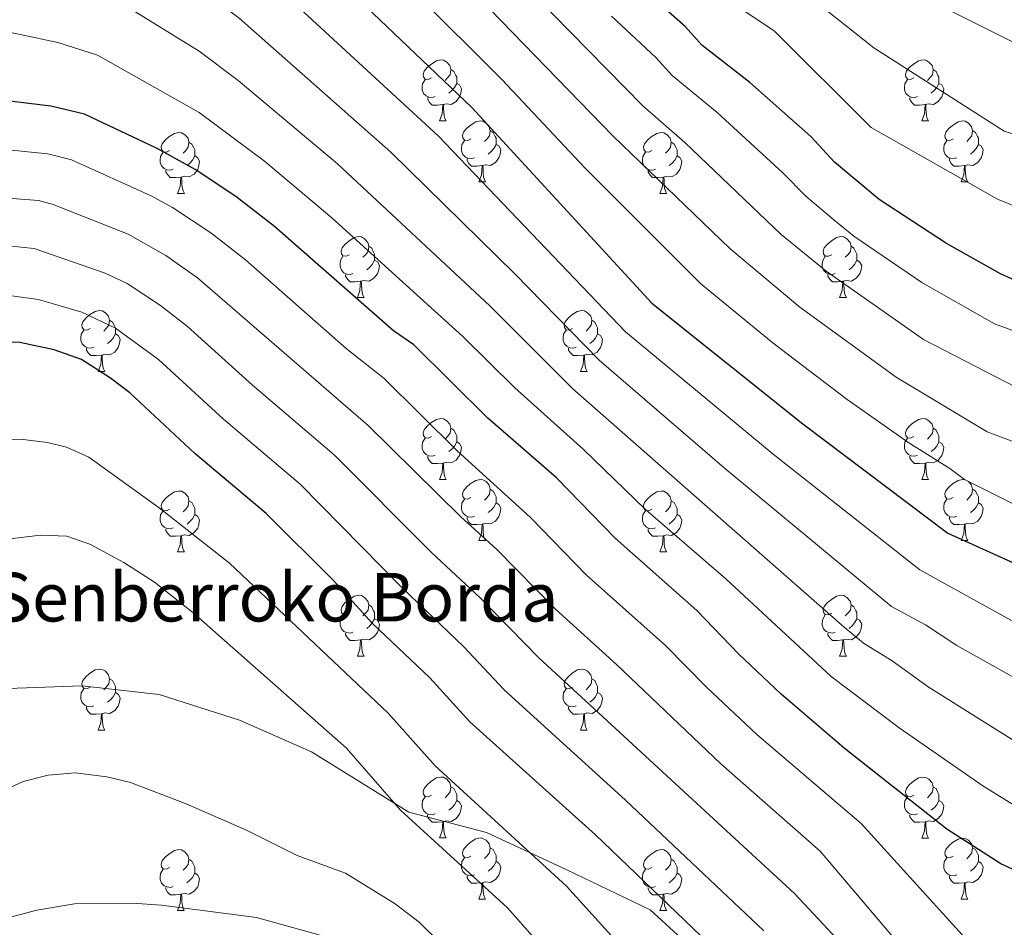
# Model space of a CAD drawing. Units: metres. Extents: x 605868 to 610370, y 4772815 to 4775855.
# Drawn here: x 609931 to 610093, y 4773799 to 4773949 of the extents above; entities that cross this region are included whole.
import ezdxf

# ---------------------------------------------------------------- set-up
doc = ezdxf.new("R2010")
doc.units = ezdxf.units.M
doc.header["$MEASUREMENT"] = 0
doc.linetypes.add('DGN Style 3', pattern=[1147.6976, 819.784, -327.9136])
for name, color, linetype, lineweight in [('Nivel 21', 7, 'Continuous', 0), ('Nivel 36', 7, 'Continuous', 0), ('Nivel 4', 7, 'Continuous', 0), ('Nivel 44', 7, 'Continuous', 0), ('Nivel 5', 7, 'Continuous', 0), ('Nivel 61', 7, 'Continuous', 0), ('Nivel 63', 7, 'Continuous', 0)]:
    doc.layers.add(name, color=color, linetype=linetype, lineweight=lineweight)
doc.styles.add('Style-arial', font='arial.shx', dxfattribs={"bigfont": 'arialbig.shx'})

msp = doc.modelspace()

# ---------------------------------------------------------------- linework, layer by layer
at = {"layer": 'Nivel 21', "color": 250, "linetype": 'DGN Style 3', "lineweight": 0}
msp.add_polyline3d([(609817.1, 4773730.49, 533.62), (609828.36, 4773747.84, 534.51), (609852.9, 4773782.35, 535.92), (609875.09, 4773803.62, 536.43), (609889.25, 4773818.28, 535.91), (609903.88, 4773827.73, 536.32), (609915.68, 4773835.29, 536.95), (609927.48, 4773838.6, 537.76), (609941.16, 4773839.07, 537.91), (609953.91, 4773837.66, 537.44), (609967.12, 4773833.4, 536.69), (609978.92, 4773828.2, 535.89), (609994.97, 4773818.28, 534.64), (610007.72, 4773814.97, 531.31), (610020.93, 4773808.82, 528.96), (610034.62, 4773802.2, 526.32), (610049.25, 4773788.97, 525.63), (610069.07, 4773770.53, 521.89), (610077.1, 4773755.41, 521.1), (610093.61, 4773729.88, 517), (610097.86, 4773716.65, 516.19), (610099.28, 4773702.94, 516.74)], dxfattribs=at)
at = {"layer": 'Nivel 36', "color": 92, "linetype": 'Continuous', "lineweight": 0}
for p, q in [((609999.98, 4773932.02), (610001.11, 4773932.02)), ((610079.31, 4773932.02), (610080.43, 4773932.02)), ((610006.46, 4773921.98), (610007.58, 4773921.98)), ((610085.78, 4773921.98), (610086.91, 4773921.98)), ((609956.9, 4773920.08), (609958.03, 4773920.08)), ((610036.23, 4773920.08), (610037.35, 4773920.08)), ((609986.48, 4773902.94), (609987.6, 4773902.94)), ((610065.8, 4773902.94), (610066.93, 4773902.94)), ((609943.84, 4773890.8), (609944.97, 4773890.8)), ((610023.17, 4773890.8), (610024.29, 4773890.8)), ((609999.98, 4773873.03), (610001.11, 4773873.03)), ((610079.31, 4773873.03), (610080.43, 4773873.03)), ((610006.46, 4773862.99), (610007.58, 4773862.99)), ((610085.78, 4773862.99), (610086.91, 4773862.99)), ((609956.9, 4773861.09), (609958.03, 4773861.09)), ((610036.23, 4773861.09), (610037.35, 4773861.09)), ((609986.48, 4773843.94), (609987.6, 4773843.94)), ((610065.8, 4773843.94), (610066.93, 4773843.94)), ((609943.84, 4773831.8), (609944.97, 4773831.8)), ((610023.17, 4773831.8), (610024.29, 4773831.8)), ((609999.98, 4773814.04), (610001.1, 4773814.04)), ((610079.31, 4773814.03), (610080.43, 4773814.03)), ((610006.46, 4773804), (610007.58, 4773804)), ((610085.78, 4773804), (610086.91, 4773804)), ((609956.9, 4773802.1), (609958.02, 4773802.1)), ((610036.23, 4773802.1), (610037.35, 4773802.1))]:
    msp.add_line(p, q, dxfattribs=at)
at = {"layer": 'Nivel 36', "color": 92, "linetype": 'Continuous', "lineweight": 0, "flags": 128}
for points in [[(609998.68, 4773939.08), (609998.15, 4773938.81), (609997.62, 4773938.87), (609997.36, 4773939.24), (609997.3, 4773939.66), (609997.46, 4773940.18), (609997.94, 4773940.78), (609998.58, 4773941.31), (609999.48, 4773941.89), (610000.22, 4773942.05), (610000.65, 4773942), (610001.18, 4773941.68), (610001.71, 4773941.1), (610001.87, 4773940.46), (610001.76, 4773939.61), (610001.33, 4773939.08), (610000.91, 4773938.65)], [(610078.01, 4773939.08), (610077.48, 4773938.81), (610076.95, 4773938.87), (610076.68, 4773939.24), (610076.63, 4773939.66), (610076.79, 4773940.18), (610077.27, 4773940.78), (610077.9, 4773941.31), (610078.8, 4773941.89), (610079.55, 4773942.05), (610079.97, 4773942), (610080.5, 4773941.68), (610081.03, 4773941.1), (610081.19, 4773940.46), (610081.08, 4773939.61), (610080.66, 4773939.08), (610080.24, 4773938.65)], [(610001.87, 4773940.46), (610002.34, 4773940.14), (610002.66, 4773939.5), (610002.82, 4773939.18), (610002.82, 4773938.6), (610002.82, 4773938.18), (610002.45, 4773937.49), (610002.03, 4773937.01), (610001.55, 4773936.59)], [(610081.19, 4773940.46), (610081.67, 4773940.14), (610081.98, 4773939.5), (610082.14, 4773939.18), (610082.14, 4773938.6), (610082.14, 4773938.18), (610081.77, 4773937.49), (610081.35, 4773937.01), (610080.87, 4773936.59)], [(609999.27, 4773936), (609998.84, 4773935.84), (609998.26, 4773935.9), (609997.78, 4773936.11), (609997.36, 4773936.53), (609997.14, 4773937.12), (609997.14, 4773937.54), (609997.2, 4773938.12), (609997.62, 4773938.81)], [(610078.59, 4773936), (610078.17, 4773935.84), (610077.58, 4773935.9), (610077.11, 4773936.11), (610076.68, 4773936.53), (610076.47, 4773937.12), (610076.47, 4773937.54), (610076.52, 4773938.12), (610076.95, 4773938.81)], [(610002.82, 4773938.18), (610003.27, 4773937.93), (610003.62, 4773937.31), (610003.51, 4773936.59), (610003.3, 4773935.95), (610002.71, 4773935.21), (610001.92, 4773934.73), (610001.07, 4773934.83), (610000.64, 4773934.7)], [(610082.14, 4773938.18), (610082.6, 4773937.93), (610082.94, 4773937.31), (610082.83, 4773936.59), (610082.62, 4773935.95), (610082.04, 4773935.21), (610081.24, 4773934.73), (610080.39, 4773934.83), (610079.96, 4773934.7)], [(610000.53, 4773934.7), (609999.64, 4773934.62), (609998.79, 4773934.62), (609998.37, 4773935.05), (609998.05, 4773935.52), (609998.05, 4773935.84)], [(610079.85, 4773934.7), (610078.96, 4773934.62), (610078.12, 4773934.62), (610077.69, 4773935.05), (610077.37, 4773935.52), (610077.37, 4773935.84)], [(609999.98, 4773932.02), (610000.42, 4773933.18), (610000.53, 4773934.7), (610000.64, 4773934.7), (610000.67, 4773934.12), (610000.71, 4773933.43), (610000.78, 4773932.82), (610000.89, 4773932.42), (610001.11, 4773932.02)], [(610079.31, 4773932.02), (610079.74, 4773933.18), (610079.85, 4773934.7), (610079.96, 4773934.7), (610080, 4773934.12), (610080.03, 4773933.43), (610080.1, 4773932.82), (610080.22, 4773932.42), (610080.43, 4773932.02)], [(610005.16, 4773929.04), (610004.63, 4773928.78), (610004.1, 4773928.83), (610003.83, 4773929.2), (610003.78, 4773929.63), (610003.94, 4773930.15), (610004.42, 4773930.74), (610005.05, 4773931.27), (610005.95, 4773931.86), (610006.7, 4773932.02), (610007.12, 4773931.96), (610007.65, 4773931.65), (610008.18, 4773931.06), (610008.34, 4773930.42), (610008.23, 4773929.57), (610007.81, 4773929.04), (610007.39, 4773928.62)], [(610008.34, 4773930.42), (610008.82, 4773930.11), (610009.13, 4773929.47), (610009.29, 4773929.15), (610009.29, 4773928.57), (610009.29, 4773928.14), (610008.92, 4773927.45), (610008.5, 4773926.97), (610008.02, 4773926.55)], [(610084.48, 4773929.04), (610083.95, 4773928.78), (610083.42, 4773928.83), (610083.16, 4773929.2), (610083.1, 4773929.63), (610083.26, 4773930.15), (610083.74, 4773930.74), (610084.38, 4773931.27), (610085.28, 4773931.86), (610086.02, 4773932.02), (610086.45, 4773931.96), (610086.98, 4773931.65), (610087.51, 4773931.06), (610087.67, 4773930.42), (610087.56, 4773929.57), (610087.13, 4773929.04), (610086.71, 4773928.62)], [(610087.67, 4773930.42), (610088.14, 4773930.11), (610088.46, 4773929.47), (610088.62, 4773929.15), (610088.62, 4773928.57), (610088.62, 4773928.14), (610088.25, 4773927.45), (610087.83, 4773926.97), (610087.35, 4773926.55)], [(609955.6, 4773927.14), (609955.07, 4773926.87), (609954.54, 4773926.93), (609954.28, 4773927.3), (609954.22, 4773927.72), (609954.38, 4773928.24), (609954.86, 4773928.84), (609955.5, 4773929.37), (609956.4, 4773929.95), (609957.14, 4773930.11), (609957.57, 4773930.06), (609958.1, 4773929.74), (609958.63, 4773929.16), (609958.79, 4773928.52), (609958.68, 4773927.67), (609958.25, 4773927.14), (609957.83, 4773926.71)], [(610034.93, 4773927.14), (610034.4, 4773926.87), (610033.87, 4773926.93), (610033.6, 4773927.3), (610033.55, 4773927.72), (610033.71, 4773928.24), (610034.19, 4773928.84), (610034.82, 4773929.37), (610035.72, 4773929.95), (610036.47, 4773930.11), (610036.89, 4773930.06), (610037.42, 4773929.74), (610037.95, 4773929.16), (610038.11, 4773928.52), (610038, 4773927.67), (610037.58, 4773927.14), (610037.16, 4773926.71)], [(609958.79, 4773928.52), (609959.26, 4773928.2), (609959.58, 4773927.56), (609959.74, 4773927.24), (609959.74, 4773926.66), (609959.74, 4773926.24), (609959.37, 4773925.55), (609958.95, 4773925.07), (609958.47, 4773924.65)], [(610005.74, 4773925.96), (610005.32, 4773925.8), (610004.73, 4773925.86), (610004.26, 4773926.07), (610003.83, 4773926.5), (610003.62, 4773927.08), (610003.62, 4773927.5), (610003.67, 4773928.09), (610004.1, 4773928.78)], [(610009.29, 4773928.14), (610009.75, 4773927.89), (610010.09, 4773927.28), (610009.98, 4773926.55), (610009.77, 4773925.91), (610009.19, 4773925.17), (610008.39, 4773924.69), (610007.54, 4773924.8), (610007.11, 4773924.67)], [(610038.11, 4773928.52), (610038.59, 4773928.2), (610038.9, 4773927.56), (610039.06, 4773927.24), (610039.06, 4773926.66), (610039.06, 4773926.24), (610038.69, 4773925.55), (610038.27, 4773925.07), (610037.79, 4773924.65)], [(610085.07, 4773925.96), (610084.64, 4773925.8), (610084.06, 4773925.86), (610083.58, 4773926.07), (610083.16, 4773926.5), (610082.94, 4773927.08), (610082.94, 4773927.5), (610083, 4773928.09), (610083.42, 4773928.78)], [(610088.62, 4773928.14), (610089.07, 4773927.89), (610089.42, 4773927.28), (610089.31, 4773926.55), (610089.1, 4773925.91), (610088.51, 4773925.17), (610087.72, 4773924.69), (610086.87, 4773924.8), (610086.44, 4773924.67)], [(609956.19, 4773924.06), (609955.76, 4773923.9), (609955.18, 4773923.96), (609954.7, 4773924.17), (609954.28, 4773924.59), (609954.06, 4773925.18), (609954.06, 4773925.6), (609954.12, 4773926.18), (609954.54, 4773926.87)], [(609959.74, 4773926.24), (609960.19, 4773925.99), (609960.54, 4773925.37), (609960.43, 4773924.65), (609960.22, 4773924.01), (609959.63, 4773923.27), (609958.84, 4773922.79), (609957.99, 4773922.89), (609957.56, 4773922.76)], [(610007, 4773924.67), (610006.11, 4773924.58), (610005.27, 4773924.58), (610004.84, 4773925.01), (610004.52, 4773925.49), (610004.52, 4773925.8)], [(610035.51, 4773924.06), (610035.09, 4773923.9), (610034.5, 4773923.96), (610034.03, 4773924.17), (610033.6, 4773924.59), (610033.39, 4773925.18), (610033.39, 4773925.6), (610033.44, 4773926.18), (610033.87, 4773926.87)], [(610039.06, 4773926.24), (610039.52, 4773925.99), (610039.86, 4773925.37), (610039.75, 4773924.65), (610039.54, 4773924.01), (610038.96, 4773923.27), (610038.16, 4773922.79), (610037.31, 4773922.89), (610036.88, 4773922.76)], [(610086.33, 4773924.67), (610085.44, 4773924.58), (610084.59, 4773924.58), (610084.17, 4773925.01), (610083.85, 4773925.49), (610083.85, 4773925.8)], [(610006.46, 4773921.98), (610006.89, 4773923.14), (610007, 4773924.67), (610007.11, 4773924.67), (610007.15, 4773924.08), (610007.18, 4773923.4), (610007.25, 4773922.78), (610007.37, 4773922.38), (610007.58, 4773921.98)], [(610085.78, 4773921.98), (610086.22, 4773923.14), (610086.33, 4773924.67), (610086.44, 4773924.67), (610086.47, 4773924.08), (610086.51, 4773923.4), (610086.58, 4773922.78), (610086.69, 4773922.38), (610086.91, 4773921.98)], [(609957.45, 4773922.76), (609956.56, 4773922.68), (609955.71, 4773922.68), (609955.29, 4773923.11), (609954.97, 4773923.58), (609954.97, 4773923.9)], [(609956.9, 4773920.08), (609957.34, 4773921.24), (609957.45, 4773922.76), (609957.56, 4773922.76), (609957.59, 4773922.18), (609957.63, 4773921.49), (609957.7, 4773920.88), (609957.81, 4773920.48), (609958.03, 4773920.08)], [(610036.77, 4773922.76), (610035.88, 4773922.68), (610035.04, 4773922.68), (610034.61, 4773923.11), (610034.29, 4773923.58), (610034.29, 4773923.9)], [(610036.23, 4773920.08), (610036.66, 4773921.24), (610036.77, 4773922.76), (610036.88, 4773922.76), (610036.92, 4773922.18), (610036.95, 4773921.49), (610037.02, 4773920.88), (610037.14, 4773920.48), (610037.35, 4773920.08)], [(609985.18, 4773910), (609984.65, 4773909.73), (609984.12, 4773909.79), (609983.85, 4773910.16), (609983.8, 4773910.58), (609983.96, 4773911.1), (609984.44, 4773911.7), (609985.07, 4773912.23), (609985.97, 4773912.81), (609986.72, 4773912.97), (609987.14, 4773912.92), (609987.67, 4773912.6), (609988.2, 4773912.02), (609988.36, 4773911.38), (609988.25, 4773910.53), (609987.83, 4773910), (609987.41, 4773909.57)], [(610064.5, 4773910), (610063.97, 4773909.73), (610063.44, 4773909.78), (610063.18, 4773910.16), (610063.12, 4773910.58), (610063.28, 4773911.1), (610063.76, 4773911.7), (610064.4, 4773912.22), (610065.3, 4773912.81), (610066.04, 4773912.97), (610066.47, 4773912.92), (610067, 4773912.6), (610067.53, 4773912.02), (610067.69, 4773911.38), (610067.58, 4773910.52), (610067.15, 4773910), (610066.73, 4773909.57)], [(609988.36, 4773911.38), (609988.84, 4773911.06), (609989.15, 4773910.42), (609989.31, 4773910.1), (609989.31, 4773909.52), (609989.31, 4773909.1), (609988.94, 4773908.41), (609988.52, 4773907.93), (609988.04, 4773907.51)], [(610067.69, 4773911.38), (610068.16, 4773911.06), (610068.48, 4773910.42), (610068.64, 4773910.1), (610068.64, 4773909.52), (610068.64, 4773909.1), (610068.27, 4773908.4), (610067.85, 4773907.92), (610067.37, 4773907.5)], [(609985.76, 4773906.92), (609985.34, 4773906.76), (609984.75, 4773906.82), (609984.28, 4773907.03), (609983.85, 4773907.45), (609983.64, 4773908.04), (609983.64, 4773908.46), (609983.69, 4773909.04), (609984.12, 4773909.73)], [(610065.09, 4773906.92), (610064.66, 4773906.76), (610064.08, 4773906.82), (610063.6, 4773907.02), (610063.18, 4773907.45), (610062.96, 4773908.04), (610062.96, 4773908.46), (610063.02, 4773909.04), (610063.44, 4773909.73)], [(609989.31, 4773909.1), (609989.77, 4773908.85), (609990.11, 4773908.23), (609990, 4773907.51), (609989.79, 4773906.87), (609989.21, 4773906.13), (609988.41, 4773905.65), (609987.56, 4773905.75), (609987.13, 4773905.62)], [(610068.64, 4773909.1), (610069.09, 4773908.84), (610069.44, 4773908.23), (610069.33, 4773907.5), (610069.12, 4773906.86), (610068.53, 4773906.12), (610067.74, 4773905.64), (610066.89, 4773905.75), (610066.46, 4773905.62)], [(609987.02, 4773905.62), (609986.13, 4773905.54), (609985.29, 4773905.54), (609984.86, 4773905.97), (609984.54, 4773906.44), (609984.54, 4773906.76)], [(610066.35, 4773905.62), (610065.46, 4773905.54), (610064.61, 4773905.54), (610064.19, 4773905.96), (610063.87, 4773906.44), (610063.87, 4773906.76)], [(609986.48, 4773902.94), (609986.91, 4773904.1), (609987.02, 4773905.62), (609987.13, 4773905.62), (609987.17, 4773905.04), (609987.2, 4773904.35), (609987.27, 4773903.74), (609987.39, 4773903.34), (609987.6, 4773902.94)], [(610065.8, 4773902.94), (610066.24, 4773904.1), (610066.35, 4773905.62), (610066.46, 4773905.62), (610066.49, 4773905.04), (610066.53, 4773904.35), (610066.6, 4773903.74), (610066.71, 4773903.34), (610066.93, 4773902.94)], [(609942.54, 4773897.86), (609942.01, 4773897.59), (609941.48, 4773897.65), (609941.22, 4773898.02), (609941.16, 4773898.44), (609941.32, 4773898.96), (609941.8, 4773899.56), (609942.44, 4773900.09), (609943.34, 4773900.67), (609944.08, 4773900.83), (609944.51, 4773900.78), (609945.04, 4773900.46), (609945.57, 4773899.88), (609945.73, 4773899.24), (609945.62, 4773898.39), (609945.19, 4773897.86), (609944.77, 4773897.43)], [(610021.87, 4773897.86), (610021.34, 4773897.59), (610020.81, 4773897.65), (610020.54, 4773898.02), (610020.49, 4773898.44), (610020.65, 4773898.96), (610021.13, 4773899.56), (610021.76, 4773900.09), (610022.66, 4773900.67), (610023.41, 4773900.83), (610023.83, 4773900.78), (610024.36, 4773900.46), (610024.89, 4773899.88), (610025.05, 4773899.24), (610024.94, 4773898.38), (610024.52, 4773897.86), (610024.1, 4773897.43)], [(609945.73, 4773899.24), (609946.2, 4773898.92), (609946.52, 4773898.28), (609946.68, 4773897.96), (609946.68, 4773897.38), (609946.68, 4773896.96), (609946.31, 4773896.27), (609945.89, 4773895.79), (609945.41, 4773895.37)], [(610025.05, 4773899.24), (610025.53, 4773898.92), (610025.84, 4773898.28), (610026, 4773897.96), (610026, 4773897.38), (610026, 4773896.96), (610025.63, 4773896.26), (610025.21, 4773895.78), (610024.73, 4773895.37)], [(609943.13, 4773894.78), (609942.7, 4773894.62), (609942.12, 4773894.68), (609941.64, 4773894.89), (609941.22, 4773895.31), (609941, 4773895.9), (609941, 4773896.32), (609941.06, 4773896.9), (609941.48, 4773897.59)], [(609946.68, 4773896.96), (609947.13, 4773896.71), (609947.48, 4773896.09), (609947.37, 4773895.37), (609947.16, 4773894.73), (609946.57, 4773893.99), (609945.78, 4773893.51), (609944.93, 4773893.61), (609944.5, 4773893.48)], [(610022.45, 4773894.78), (610022.03, 4773894.62), (610021.44, 4773894.68), (610020.97, 4773894.89), (610020.54, 4773895.31), (610020.33, 4773895.9), (610020.33, 4773896.32), (610020.38, 4773896.9), (610020.81, 4773897.59)], [(610026, 4773896.96), (610026.46, 4773896.7), (610026.8, 4773896.09), (610026.69, 4773895.36), (610026.48, 4773894.72), (610025.9, 4773893.98), (610025.1, 4773893.51), (610024.25, 4773893.61), (610023.82, 4773893.48)], [(609944.39, 4773893.48), (609943.5, 4773893.4), (609942.65, 4773893.4), (609942.23, 4773893.83), (609941.91, 4773894.3), (609941.91, 4773894.62)], [(609943.84, 4773890.8), (609944.28, 4773891.96), (609944.39, 4773893.48), (609944.5, 4773893.48), (609944.53, 4773892.9), (609944.57, 4773892.21), (609944.64, 4773891.6), (609944.75, 4773891.2), (609944.97, 4773890.8)], [(610023.71, 4773893.48), (610022.82, 4773893.4), (610021.98, 4773893.4), (610021.55, 4773893.83), (610021.23, 4773894.3), (610021.23, 4773894.62)], [(610023.17, 4773890.8), (610023.6, 4773891.96), (610023.71, 4773893.48), (610023.82, 4773893.48), (610023.86, 4773892.9), (610023.89, 4773892.21), (610023.96, 4773891.6), (610024.08, 4773891.2), (610024.29, 4773890.8)], [(609998.68, 4773880.09), (609998.15, 4773879.82), (609997.62, 4773879.88), (609997.36, 4773880.25), (609997.3, 4773880.67), (609997.46, 4773881.19), (609997.94, 4773881.79), (609998.58, 4773882.32), (609999.48, 4773882.9), (610000.22, 4773883.06), (610000.65, 4773883.01), (610001.18, 4773882.69), (610001.71, 4773882.11), (610001.87, 4773881.47), (610001.76, 4773880.62), (610001.33, 4773880.09), (610000.91, 4773879.66)], [(610078.01, 4773880.09), (610077.48, 4773879.82), (610076.95, 4773879.88), (610076.68, 4773880.25), (610076.63, 4773880.67), (610076.79, 4773881.19), (610077.27, 4773881.79), (610077.9, 4773882.32), (610078.8, 4773882.9), (610079.55, 4773883.06), (610079.97, 4773883.01), (610080.5, 4773882.69), (610081.03, 4773882.11), (610081.19, 4773881.47), (610081.08, 4773880.62), (610080.66, 4773880.09), (610080.24, 4773879.66)], [(610001.87, 4773881.47), (610002.34, 4773881.15), (610002.66, 4773880.51), (610002.82, 4773880.19), (610002.82, 4773879.61), (610002.82, 4773879.19), (610002.45, 4773878.5), (610002.03, 4773878.02), (610001.55, 4773877.6)], [(610081.19, 4773881.47), (610081.67, 4773881.15), (610081.98, 4773880.51), (610082.14, 4773880.19), (610082.14, 4773879.61), (610082.14, 4773879.19), (610081.77, 4773878.5), (610081.35, 4773878.02), (610080.87, 4773877.6)], [(609999.27, 4773877.01), (609998.84, 4773876.85), (609998.26, 4773876.91), (609997.78, 4773877.12), (609997.36, 4773877.54), (609997.14, 4773878.13), (609997.14, 4773878.55), (609997.2, 4773879.13), (609997.62, 4773879.82)], [(610002.82, 4773879.19), (610003.27, 4773878.94), (610003.62, 4773878.32), (610003.51, 4773877.6), (610003.3, 4773876.96), (610002.71, 4773876.22), (610001.92, 4773875.74), (610001.07, 4773875.84), (610000.64, 4773875.71)], [(610078.59, 4773877.01), (610078.17, 4773876.85), (610077.58, 4773876.91), (610077.11, 4773877.12), (610076.68, 4773877.54), (610076.47, 4773878.13), (610076.47, 4773878.55), (610076.52, 4773879.13), (610076.95, 4773879.82)], [(610082.14, 4773879.19), (610082.6, 4773878.94), (610082.94, 4773878.32), (610082.83, 4773877.6), (610082.62, 4773876.96), (610082.04, 4773876.22), (610081.24, 4773875.74), (610080.39, 4773875.84), (610079.96, 4773875.71)], [(610000.53, 4773875.71), (609999.64, 4773875.63), (609998.79, 4773875.63), (609998.37, 4773876.06), (609998.05, 4773876.53), (609998.05, 4773876.85)], [(609999.98, 4773873.03), (610000.42, 4773874.19), (610000.53, 4773875.71), (610000.64, 4773875.71), (610000.67, 4773875.13), (610000.71, 4773874.44), (610000.78, 4773873.83), (610000.89, 4773873.43), (610001.11, 4773873.03)], [(610079.85, 4773875.71), (610078.96, 4773875.63), (610078.12, 4773875.63), (610077.69, 4773876.06), (610077.37, 4773876.53), (610077.37, 4773876.85)], [(610079.31, 4773873.03), (610079.74, 4773874.19), (610079.85, 4773875.71), (610079.96, 4773875.71), (610080, 4773875.13), (610080.03, 4773874.44), (610080.1, 4773873.83), (610080.22, 4773873.43), (610080.43, 4773873.03)], [(610005.16, 4773870.05), (610004.63, 4773869.79), (610004.1, 4773869.84), (610003.83, 4773870.21), (610003.78, 4773870.64), (610003.94, 4773871.16), (610004.42, 4773871.75), (610005.05, 4773872.28), (610005.95, 4773872.87), (610006.7, 4773873.03), (610007.12, 4773872.97), (610007.65, 4773872.66), (610008.18, 4773872.07), (610008.34, 4773871.43), (610008.23, 4773870.58), (610007.81, 4773870.05), (610007.39, 4773869.63)], [(610084.48, 4773870.05), (610083.95, 4773869.79), (610083.42, 4773869.84), (610083.16, 4773870.21), (610083.1, 4773870.64), (610083.26, 4773871.16), (610083.74, 4773871.75), (610084.38, 4773872.28), (610085.28, 4773872.87), (610086.02, 4773873.03), (610086.45, 4773872.97), (610086.98, 4773872.66), (610087.51, 4773872.07), (610087.67, 4773871.43), (610087.56, 4773870.58), (610087.13, 4773870.05), (610086.71, 4773869.63)], [(609955.6, 4773868.15), (609955.07, 4773867.88), (609954.54, 4773867.94), (609954.28, 4773868.31), (609954.22, 4773868.73), (609954.38, 4773869.25), (609954.86, 4773869.85), (609955.5, 4773870.38), (609956.4, 4773870.96), (609957.14, 4773871.12), (609957.57, 4773871.07), (609958.1, 4773870.75), (609958.63, 4773870.17), (609958.79, 4773869.53), (609958.68, 4773868.68), (609958.25, 4773868.15), (609957.83, 4773867.72)], [(610008.34, 4773871.43), (610008.82, 4773871.12), (610009.13, 4773870.48), (610009.29, 4773870.16), (610009.29, 4773869.58), (610009.29, 4773869.15), (610008.92, 4773868.46), (610008.5, 4773867.98), (610008.02, 4773867.56)], [(610034.93, 4773868.15), (610034.4, 4773867.88), (610033.87, 4773867.94), (610033.6, 4773868.31), (610033.55, 4773868.73), (610033.71, 4773869.25), (610034.19, 4773869.85), (610034.82, 4773870.38), (610035.72, 4773870.96), (610036.47, 4773871.12), (610036.89, 4773871.07), (610037.42, 4773870.75), (610037.95, 4773870.17), (610038.11, 4773869.53), (610038, 4773868.68), (610037.58, 4773868.15), (610037.16, 4773867.72)], [(610087.67, 4773871.43), (610088.14, 4773871.12), (610088.46, 4773870.48), (610088.62, 4773870.16), (610088.62, 4773869.58), (610088.62, 4773869.15), (610088.25, 4773868.46), (610087.83, 4773867.98), (610087.35, 4773867.56)], [(609958.79, 4773869.53), (609959.26, 4773869.21), (609959.58, 4773868.57), (609959.74, 4773868.25), (609959.74, 4773867.67), (609959.74, 4773867.25), (609959.37, 4773866.56), (609958.95, 4773866.08), (609958.47, 4773865.66)], [(610005.74, 4773866.97), (610005.32, 4773866.81), (610004.73, 4773866.87), (610004.26, 4773867.08), (610003.83, 4773867.51), (610003.62, 4773868.09), (610003.62, 4773868.51), (610003.67, 4773869.1), (610004.1, 4773869.79)], [(610009.29, 4773869.15), (610009.75, 4773868.9), (610010.09, 4773868.29), (610009.98, 4773867.56), (610009.77, 4773866.92), (610009.19, 4773866.18), (610008.39, 4773865.7), (610007.54, 4773865.81), (610007.11, 4773865.68)], [(610038.11, 4773869.53), (610038.59, 4773869.21), (610038.9, 4773868.57), (610039.06, 4773868.25), (610039.06, 4773867.67), (610039.06, 4773867.25), (610038.69, 4773866.56), (610038.27, 4773866.08), (610037.79, 4773865.66)], [(610085.07, 4773866.97), (610084.64, 4773866.81), (610084.06, 4773866.87), (610083.58, 4773867.08), (610083.16, 4773867.51), (610082.94, 4773868.09), (610082.94, 4773868.51), (610083, 4773869.1), (610083.42, 4773869.79)], [(610088.62, 4773869.15), (610089.07, 4773868.9), (610089.42, 4773868.29), (610089.31, 4773867.56), (610089.1, 4773866.92), (610088.51, 4773866.18), (610087.72, 4773865.7), (610086.87, 4773865.81), (610086.44, 4773865.68)], [(609956.19, 4773865.07), (609955.76, 4773864.91), (609955.18, 4773864.97), (609954.7, 4773865.18), (609954.28, 4773865.6), (609954.06, 4773866.19), (609954.06, 4773866.61), (609954.12, 4773867.19), (609954.54, 4773867.88)], [(610035.51, 4773865.07), (610035.09, 4773864.91), (610034.5, 4773864.97), (610034.03, 4773865.18), (610033.6, 4773865.6), (610033.39, 4773866.19), (610033.39, 4773866.61), (610033.44, 4773867.19), (610033.87, 4773867.88)], [(609959.74, 4773867.25), (609960.19, 4773867), (609960.54, 4773866.38), (609960.43, 4773865.66), (609960.22, 4773865.02), (609959.63, 4773864.28), (609958.84, 4773863.8), (609957.99, 4773863.9), (609957.56, 4773863.77)], [(610007, 4773865.68), (610006.11, 4773865.59), (610005.27, 4773865.59), (610004.84, 4773866.02), (610004.52, 4773866.5), (610004.52, 4773866.81)], [(610006.46, 4773862.99), (610006.89, 4773864.15), (610007, 4773865.68), (610007.11, 4773865.68), (610007.15, 4773865.09), (610007.18, 4773864.41), (610007.25, 4773863.79), (610007.36, 4773863.39), (610007.58, 4773862.99)], [(610039.06, 4773867.25), (610039.52, 4773867), (610039.86, 4773866.38), (610039.75, 4773865.66), (610039.54, 4773865.02), (610038.96, 4773864.28), (610038.16, 4773863.8), (610037.31, 4773863.9), (610036.88, 4773863.77)], [(610086.33, 4773865.68), (610085.44, 4773865.59), (610084.59, 4773865.59), (610084.17, 4773866.02), (610083.85, 4773866.5), (610083.85, 4773866.81)], [(610085.78, 4773862.99), (610086.22, 4773864.15), (610086.33, 4773865.68), (610086.44, 4773865.68), (610086.47, 4773865.09), (610086.51, 4773864.41), (610086.58, 4773863.79), (610086.69, 4773863.39), (610086.91, 4773862.99)], [(609957.45, 4773863.77), (609956.56, 4773863.69), (609955.71, 4773863.69), (609955.29, 4773864.12), (609954.97, 4773864.59), (609954.97, 4773864.91)], [(610036.77, 4773863.77), (610035.88, 4773863.69), (610035.04, 4773863.69), (610034.61, 4773864.12), (610034.29, 4773864.59), (610034.29, 4773864.91)], [(609956.9, 4773861.09), (609957.34, 4773862.25), (609957.45, 4773863.77), (609957.56, 4773863.77), (609957.59, 4773863.19), (609957.63, 4773862.5), (609957.7, 4773861.89), (609957.81, 4773861.49), (609958.03, 4773861.09)], [(610036.23, 4773861.09), (610036.66, 4773862.25), (610036.77, 4773863.77), (610036.88, 4773863.77), (610036.92, 4773863.19), (610036.95, 4773862.5), (610037.02, 4773861.89), (610037.14, 4773861.49), (610037.35, 4773861.09)], [(609985.18, 4773851), (609984.65, 4773850.74), (609984.12, 4773850.79), (609983.85, 4773851.16), (609983.8, 4773851.59), (609983.96, 4773852.11), (609984.44, 4773852.7), (609985.07, 4773853.23), (609985.97, 4773853.82), (609986.72, 4773853.98), (609987.14, 4773853.92), (609987.67, 4773853.61), (609988.2, 4773853.02), (609988.36, 4773852.38), (609988.25, 4773851.53), (609987.83, 4773851), (609987.41, 4773850.58)], [(610064.5, 4773851), (610063.97, 4773850.74), (610063.44, 4773850.79), (610063.18, 4773851.16), (610063.12, 4773851.59), (610063.28, 4773852.11), (610063.76, 4773852.7), (610064.4, 4773853.23), (610065.3, 4773853.82), (610066.04, 4773853.98), (610066.47, 4773853.92), (610067, 4773853.61), (610067.53, 4773853.02), (610067.69, 4773852.38), (610067.58, 4773851.53), (610067.15, 4773851), (610066.73, 4773850.58)], [(609988.36, 4773852.38), (609988.84, 4773852.07), (609989.15, 4773851.43), (609989.31, 4773851.11), (609989.31, 4773850.53), (609989.31, 4773850.1), (609988.94, 4773849.41), (609988.52, 4773848.93), (609988.04, 4773848.51)], [(610067.69, 4773852.38), (610068.16, 4773852.07), (610068.48, 4773851.43), (610068.64, 4773851.11), (610068.64, 4773850.53), (610068.64, 4773850.1), (610068.27, 4773849.41), (610067.85, 4773848.93), (610067.37, 4773848.51)], [(609985.76, 4773847.92), (609985.34, 4773847.76), (609984.75, 4773847.82), (609984.28, 4773848.03), (609983.85, 4773848.46), (609983.64, 4773849.04), (609983.64, 4773849.46), (609983.69, 4773850.05), (609984.12, 4773850.74)], [(609989.31, 4773850.1), (609989.77, 4773849.85), (609990.11, 4773849.24), (609990, 4773848.51), (609989.79, 4773847.87), (609989.21, 4773847.13), (609988.41, 4773846.65), (609987.56, 4773846.76), (609987.13, 4773846.63)], [(610065.09, 4773847.92), (610064.66, 4773847.76), (610064.08, 4773847.82), (610063.6, 4773848.03), (610063.18, 4773848.46), (610062.96, 4773849.04), (610062.96, 4773849.46), (610063.02, 4773850.05), (610063.44, 4773850.74)], [(610068.64, 4773850.1), (610069.09, 4773849.85), (610069.44, 4773849.24), (610069.33, 4773848.51), (610069.12, 4773847.87), (610068.53, 4773847.13), (610067.74, 4773846.65), (610066.89, 4773846.76), (610066.46, 4773846.63)], [(609987.02, 4773846.63), (609986.13, 4773846.54), (609985.29, 4773846.54), (609984.86, 4773846.97), (609984.54, 4773847.45), (609984.54, 4773847.76)], [(609986.48, 4773843.94), (609986.91, 4773845.1), (609987.02, 4773846.63), (609987.13, 4773846.63), (609987.17, 4773846.04), (609987.2, 4773845.36), (609987.27, 4773844.74), (609987.39, 4773844.34), (609987.6, 4773843.94)], [(610066.35, 4773846.63), (610065.46, 4773846.54), (610064.61, 4773846.54), (610064.19, 4773846.97), (610063.87, 4773847.45), (610063.87, 4773847.76)], [(610065.8, 4773843.94), (610066.24, 4773845.1), (610066.35, 4773846.63), (610066.46, 4773846.63), (610066.49, 4773846.04), (610066.53, 4773845.36), (610066.6, 4773844.74), (610066.71, 4773844.34), (610066.93, 4773843.94)], [(609942.54, 4773838.86), (609942.01, 4773838.6), (609941.48, 4773838.65), (609941.22, 4773839.02), (609941.16, 4773839.45), (609941.32, 4773839.97), (609941.8, 4773840.56), (609942.44, 4773841.09), (609943.34, 4773841.68), (609944.08, 4773841.84), (609944.51, 4773841.78), (609945.04, 4773841.47), (609945.57, 4773840.88), (609945.73, 4773840.24), (609945.62, 4773839.39), (609945.19, 4773838.86), (609944.77, 4773838.44)], [(610021.87, 4773838.86), (610021.34, 4773838.6), (610020.81, 4773838.65), (610020.54, 4773839.02), (610020.49, 4773839.45), (610020.65, 4773839.97), (610021.13, 4773840.56), (610021.76, 4773841.09), (610022.66, 4773841.68), (610023.41, 4773841.84), (610023.83, 4773841.78), (610024.36, 4773841.47), (610024.89, 4773840.88), (610025.05, 4773840.24), (610024.94, 4773839.39), (610024.52, 4773838.86), (610024.1, 4773838.44)], [(609945.73, 4773840.24), (609946.2, 4773839.93), (609946.52, 4773839.29), (609946.68, 4773838.97), (609946.68, 4773838.39), (609946.68, 4773837.96), (609946.31, 4773837.27), (609945.89, 4773836.79), (609945.41, 4773836.37)], [(610025.05, 4773840.24), (610025.53, 4773839.93), (610025.84, 4773839.29), (610026, 4773838.97), (610026, 4773838.39), (610026, 4773837.96), (610025.63, 4773837.27), (610025.21, 4773836.79), (610024.73, 4773836.37)], [(609943.13, 4773835.78), (609942.7, 4773835.62), (609942.12, 4773835.68), (609941.64, 4773835.89), (609941.22, 4773836.32), (609941, 4773836.9), (609941, 4773837.32), (609941.06, 4773837.91), (609941.48, 4773838.6)], [(610022.45, 4773835.78), (610022.03, 4773835.62), (610021.44, 4773835.68), (610020.97, 4773835.89), (610020.54, 4773836.32), (610020.33, 4773836.9), (610020.33, 4773837.32), (610020.38, 4773837.91), (610020.81, 4773838.6)], [(609946.68, 4773837.96), (609947.13, 4773837.71), (609947.48, 4773837.1), (609947.37, 4773836.37), (609947.16, 4773835.73), (609946.57, 4773834.99), (609945.78, 4773834.51), (609944.93, 4773834.62), (609944.5, 4773834.49)], [(610026, 4773837.96), (610026.46, 4773837.71), (610026.8, 4773837.1), (610026.69, 4773836.37), (610026.48, 4773835.73), (610025.9, 4773834.99), (610025.1, 4773834.51), (610024.25, 4773834.62), (610023.82, 4773834.49)], [(609944.39, 4773834.49), (609943.5, 4773834.4), (609942.65, 4773834.4), (609942.23, 4773834.83), (609941.91, 4773835.31), (609941.91, 4773835.62)], [(610023.71, 4773834.49), (610022.82, 4773834.4), (610021.98, 4773834.4), (610021.55, 4773834.83), (610021.23, 4773835.31), (610021.23, 4773835.62)], [(609943.84, 4773831.8), (609944.28, 4773832.96), (609944.39, 4773834.49), (609944.5, 4773834.49), (609944.53, 4773833.9), (609944.57, 4773833.22), (609944.64, 4773832.6), (609944.75, 4773832.2), (609944.97, 4773831.8)], [(610023.17, 4773831.8), (610023.6, 4773832.96), (610023.71, 4773834.49), (610023.82, 4773834.49), (610023.86, 4773833.9), (610023.89, 4773833.22), (610023.96, 4773832.6), (610024.08, 4773832.2), (610024.29, 4773831.8)], [(609998.68, 4773821.1), (609998.15, 4773820.83), (609997.62, 4773820.88), (609997.36, 4773821.26), (609997.3, 4773821.68), (609997.46, 4773822.2), (609997.94, 4773822.8), (609998.58, 4773823.32), (609999.48, 4773823.91), (610000.22, 4773824.07), (610000.64, 4773824.02), (610001.18, 4773823.7), (610001.7, 4773823.12), (610001.86, 4773822.48), (610001.76, 4773821.62), (610001.33, 4773821.1), (610000.91, 4773820.67)], [(610078.01, 4773821.09), (610077.48, 4773820.83), (610076.95, 4773820.88), (610076.68, 4773821.25), (610076.63, 4773821.68), (610076.79, 4773822.2), (610077.27, 4773822.79), (610077.9, 4773823.32), (610078.8, 4773823.91), (610079.55, 4773824.07), (610079.97, 4773824.01), (610080.5, 4773823.7), (610081.03, 4773823.11), (610081.19, 4773822.47), (610081.08, 4773821.62), (610080.66, 4773821.09), (610080.24, 4773820.67)], [(610001.86, 4773822.48), (610002.34, 4773822.16), (610002.66, 4773821.52), (610002.82, 4773821.2), (610002.82, 4773820.62), (610002.82, 4773820.2), (610002.44, 4773819.5), (610002.02, 4773819.02), (610001.54, 4773818.6)], [(610081.19, 4773822.47), (610081.67, 4773822.16), (610081.98, 4773821.52), (610082.14, 4773821.2), (610082.14, 4773820.62), (610082.14, 4773820.19), (610081.77, 4773819.5), (610081.35, 4773819.02), (610080.87, 4773818.6)], [(609999.26, 4773818.02), (609998.84, 4773817.86), (609998.26, 4773817.92), (609997.78, 4773818.12), (609997.36, 4773818.55), (609997.14, 4773819.14), (609997.14, 4773819.56), (609997.2, 4773820.14), (609997.62, 4773820.83)], [(610078.59, 4773818.01), (610078.17, 4773817.85), (610077.58, 4773817.91), (610077.11, 4773818.12), (610076.68, 4773818.55), (610076.47, 4773819.13), (610076.47, 4773819.55), (610076.52, 4773820.14), (610076.95, 4773820.83)], [(610002.82, 4773820.2), (610003.27, 4773819.94), (610003.62, 4773819.33), (610003.5, 4773818.6), (610003.3, 4773817.96), (610002.71, 4773817.22), (610001.92, 4773816.74), (610001.06, 4773816.85), (610000.64, 4773816.72)], [(610082.14, 4773820.19), (610082.6, 4773819.94), (610082.94, 4773819.33), (610082.83, 4773818.6), (610082.62, 4773817.96), (610082.04, 4773817.22), (610081.24, 4773816.74), (610080.39, 4773816.85), (610079.96, 4773816.72)], [(610000.52, 4773816.72), (609999.64, 4773816.64), (609998.79, 4773816.64), (609998.36, 4773817.06), (609998.04, 4773817.54), (609998.04, 4773817.86)], [(610079.85, 4773816.72), (610078.96, 4773816.63), (610078.12, 4773816.63), (610077.69, 4773817.06), (610077.37, 4773817.54), (610077.37, 4773817.85)], [(609999.98, 4773814.04), (610000.42, 4773815.2), (610000.52, 4773816.72), (610000.64, 4773816.72), (610000.67, 4773816.14), (610000.7, 4773815.45), (610000.78, 4773814.84), (610000.89, 4773814.44), (610001.1, 4773814.04)], [(610079.31, 4773814.03), (610079.74, 4773815.19), (610079.85, 4773816.72), (610079.96, 4773816.72), (610080, 4773816.13), (610080.03, 4773815.45), (610080.1, 4773814.83), (610080.22, 4773814.43), (610080.43, 4773814.03)], [(610005.16, 4773811.06), (610004.62, 4773810.8), (610004.1, 4773810.85), (610003.83, 4773811.22), (610003.78, 4773811.64), (610003.94, 4773812.16), (610004.42, 4773812.76), (610005.05, 4773813.29), (610005.95, 4773813.88), (610006.7, 4773814.04), (610007.12, 4773813.98), (610007.65, 4773813.66), (610008.18, 4773813.08), (610008.34, 4773812.44), (610008.23, 4773811.59), (610007.8, 4773811.06), (610007.38, 4773810.64)], [(610084.48, 4773811.06), (610083.95, 4773810.79), (610083.42, 4773810.85), (610083.16, 4773811.22), (610083.1, 4773811.64), (610083.26, 4773812.16), (610083.74, 4773812.76), (610084.38, 4773813.29), (610085.28, 4773813.87), (610086.02, 4773814.03), (610086.45, 4773813.98), (610086.98, 4773813.66), (610087.51, 4773813.08), (610087.67, 4773812.44), (610087.56, 4773811.59), (610087.13, 4773811.06), (610086.71, 4773810.63)], [(610008.34, 4773812.44), (610008.82, 4773812.12), (610009.13, 4773811.48), (610009.29, 4773811.16), (610009.29, 4773810.58), (610009.29, 4773810.16), (610008.92, 4773809.47), (610008.5, 4773808.99), (610008.02, 4773808.57)], [(610087.67, 4773812.44), (610088.14, 4773812.12), (610088.46, 4773811.48), (610088.62, 4773811.16), (610088.62, 4773810.58), (610088.62, 4773810.16), (610088.25, 4773809.47), (610087.83, 4773808.99), (610087.35, 4773808.57)], [(609955.6, 4773809.16), (609955.07, 4773808.89), (609954.54, 4773808.94), (609954.28, 4773809.32), (609954.22, 4773809.74), (609954.38, 4773810.26), (609954.86, 4773810.86), (609955.5, 4773811.38), (609956.4, 4773811.97), (609957.14, 4773812.13), (609957.56, 4773812.08), (609958.1, 4773811.76), (609958.62, 4773811.18), (609958.78, 4773810.54), (609958.68, 4773809.68), (609958.25, 4773809.16), (609957.83, 4773808.73)], [(610005.74, 4773807.98), (610005.32, 4773807.82), (610004.73, 4773807.88), (610004.26, 4773808.09), (610003.83, 4773808.52), (610003.62, 4773809.1), (610003.62, 4773809.52), (610003.67, 4773810.1), (610004.1, 4773810.8)], [(610034.93, 4773809.16), (610034.4, 4773808.89), (610033.87, 4773808.94), (610033.6, 4773809.32), (610033.55, 4773809.74), (610033.71, 4773810.26), (610034.19, 4773810.86), (610034.82, 4773811.38), (610035.72, 4773811.97), (610036.47, 4773812.13), (610036.89, 4773812.08), (610037.42, 4773811.76), (610037.95, 4773811.18), (610038.11, 4773810.54), (610038, 4773809.68), (610037.58, 4773809.16), (610037.16, 4773808.73)], [(610085.07, 4773807.98), (610084.64, 4773807.82), (610084.06, 4773807.88), (610083.58, 4773808.09), (610083.16, 4773808.51), (610082.94, 4773809.1), (610082.94, 4773809.52), (610083, 4773810.1), (610083.42, 4773810.79)], [(609958.78, 4773810.54), (609959.26, 4773810.22), (609959.58, 4773809.58), (609959.74, 4773809.26), (609959.74, 4773808.68), (609959.74, 4773808.26), (609959.36, 4773807.56), (609958.94, 4773807.08), (609958.46, 4773806.66)], [(610009.29, 4773810.16), (610009.74, 4773809.91), (610010.09, 4773809.3), (610009.98, 4773808.57), (610009.77, 4773807.93), (610009.18, 4773807.19), (610008.39, 4773806.71), (610007.54, 4773806.82), (610007.11, 4773806.68)], [(610038.11, 4773810.54), (610038.59, 4773810.22), (610038.9, 4773809.58), (610039.06, 4773809.26), (610039.06, 4773808.68), (610039.06, 4773808.26), (610038.69, 4773807.56), (610038.27, 4773807.08), (610037.79, 4773806.66)], [(610088.62, 4773810.16), (610089.07, 4773809.91), (610089.42, 4773809.29), (610089.31, 4773808.57), (610089.1, 4773807.93), (610088.51, 4773807.19), (610087.72, 4773806.71), (610086.87, 4773806.81), (610086.44, 4773806.68)], [(609956.18, 4773806.08), (609955.76, 4773805.92), (609955.18, 4773805.98), (609954.7, 4773806.18), (609954.28, 4773806.61), (609954.06, 4773807.2), (609954.06, 4773807.62), (609954.12, 4773808.2), (609954.54, 4773808.89)], [(609959.74, 4773808.26), (609960.19, 4773808), (609960.54, 4773807.39), (609960.42, 4773806.66), (609960.22, 4773806.02), (609959.63, 4773805.28), (609958.84, 4773804.8), (609957.98, 4773804.91), (609957.56, 4773804.78)], [(610007, 4773806.68), (610006.11, 4773806.6), (610005.26, 4773806.6), (610004.84, 4773807.03), (610004.52, 4773807.5), (610004.52, 4773807.82)], [(610035.51, 4773806.08), (610035.09, 4773805.92), (610034.5, 4773805.98), (610034.03, 4773806.18), (610033.6, 4773806.61), (610033.39, 4773807.2), (610033.39, 4773807.62), (610033.44, 4773808.2), (610033.87, 4773808.89)], [(610039.06, 4773808.26), (610039.52, 4773808), (610039.86, 4773807.39), (610039.75, 4773806.66), (610039.54, 4773806.02), (610038.96, 4773805.28), (610038.16, 4773804.8), (610037.31, 4773804.91), (610036.88, 4773804.78)], [(610086.33, 4773806.68), (610085.44, 4773806.6), (610084.59, 4773806.6), (610084.17, 4773807.03), (610083.85, 4773807.5), (610083.85, 4773807.82)], [(609957.44, 4773804.78), (609956.56, 4773804.7), (609955.71, 4773804.7), (609955.28, 4773805.12), (609954.96, 4773805.6), (609954.96, 4773805.92)], [(610006.46, 4773804), (610006.89, 4773805.16), (610007, 4773806.68), (610007.11, 4773806.68), (610007.14, 4773806.1), (610007.18, 4773805.42), (610007.25, 4773804.8), (610007.36, 4773804.4), (610007.58, 4773804)], [(610036.77, 4773804.78), (610035.88, 4773804.7), (610035.04, 4773804.7), (610034.61, 4773805.12), (610034.29, 4773805.6), (610034.29, 4773805.92)], [(610085.78, 4773804), (610086.22, 4773805.16), (610086.33, 4773806.68), (610086.44, 4773806.68), (610086.47, 4773806.1), (610086.51, 4773805.41), (610086.58, 4773804.8), (610086.69, 4773804.4), (610086.91, 4773804)], [(609956.9, 4773802.1), (609957.34, 4773803.26), (609957.44, 4773804.78), (609957.56, 4773804.78), (609957.59, 4773804.2), (609957.62, 4773803.51), (609957.7, 4773802.9), (609957.81, 4773802.5), (609958.02, 4773802.1)], [(610036.23, 4773802.1), (610036.66, 4773803.26), (610036.77, 4773804.78), (610036.88, 4773804.78), (610036.92, 4773804.2), (610036.95, 4773803.51), (610037.02, 4773802.9), (610037.14, 4773802.5), (610037.35, 4773802.1)]]:
    msp.add_lwpolyline(points, dxfattribs=at)
at = {"layer": 'Nivel 4', "color": 36, "linetype": 'Continuous', "lineweight": 30, "flags": 128}
for points, elevation in [([(609928, 4773995.68), (609962.32, 4773975.86), (609978.56, 4773959.77), (610005.31, 4773934.21), (610034.94, 4773902.01), (610059.75, 4773882.15), (610083.61, 4773864.19), (610116.96, 4773849.12), (610134.11, 4773843.5), (610142.53, 4773841.72), (610153.19, 4773841.43), (610161.66, 4773842.62), (610165.21, 4773844.23), (610179.58, 4773860.46)], 475), ([(610177.78, 4773971.57), (610165.86, 4773945.39), (610161.42, 4773940.21), (610154.94, 4773927.46), (610152.76, 4773924.1), (610146.4, 4773915.04), (610143.43, 4773912.36), (610135.44, 4773906.39), (610127.93, 4773903.22), (610122.91, 4773902.27), (610117.92, 4773901.84), (610107.75, 4773902.54), (610095.9, 4773905.18), (610092.26, 4773906.84), (610083.41, 4773911.84), (610072.3, 4773919.1), (610064.98, 4773925.24), (610061.06, 4773929.44), (610051.05, 4773938.33), (610043.12, 4773944.48), (610040.45, 4773947.47), (610032.64, 4773954.45)], 450), ([(610100, 4773806.26), (610092.31, 4773809.8), (610083.45, 4773815.47), (610066.54, 4773828.8), (610056.19, 4773837.7), (610049.2, 4773844.27), (610042.3, 4773851.47), (610028.91, 4773863.36), (610019.23, 4773873.29), (610007.96, 4773883.13), (609995.75, 4773895.19), (609992.45, 4773897.45), (609972.83, 4773914.65), (609966.49, 4773919.55), (609959.83, 4773924.01), (609953.56, 4773927.49), (609941.6, 4773933.11), (609936.09, 4773934.46), (609927.97, 4773935.43)], 500), ([(610042.97, 4773797.93), (610025.65, 4773814.56), (610004.98, 4773833.17), (609998.42, 4773840.36), (609989, 4773849.33), (609982.53, 4773856.45), (609971.48, 4773867.41), (609959.74, 4773877.32), (609949.04, 4773887.25), (609945.89, 4773889.71), (609941.13, 4773892.73), (609936.62, 4773894.32), (609930.98, 4773895.56), (609925.4, 4773895.76)], 525)]:
    msp.add_lwpolyline(points, dxfattribs=dict(at, elevation=elevation))
at = {"layer": 'Nivel 5', "color": 36, "linetype": 'Continuous', "lineweight": 0, "flags": 128}
for points, elevation in [([(610177.14, 4774010.98), (610164.46, 4773982.72), (610153.38, 4773961.51), (610139.69, 4773939.58), (610129.51, 4773930.02), (610119.54, 4773927.12), (610109.55, 4773926.6), (610100.27, 4773927.98), (610092.89, 4773930.33), (610071.43, 4773944.02), (610054.49, 4773957.5), (610053.62, 4773958.04), (610044.14, 4773966.18), (610038.36, 4773971.71), (610005.55, 4774005.3), (609996.95, 4774013.88), (609981.22, 4774028.7), (609961.62, 4774049.5), (609945.41, 4774062.2), (609930.49, 4774075.36)], 440), ([(610177.45, 4773991.65), (610168.32, 4773969.66), (610158.18, 4773952.5), (610146.62, 4773932.95), (610135.98, 4773919.35), (610123.16, 4773914.54), (610112.46, 4773913.54), (610101.76, 4773915.15), (610091.76, 4773919.15), (610071.02, 4773930.94), (610055.02, 4773946.8), (610048.37, 4773951.26), (610035.55, 4773963.13), (610026.98, 4773971.95), (610000.5, 4774000.77), (609992.15, 4774009.38), (609975.96, 4774024.36), (609964.41, 4774036.7), (609958.11, 4774042.82), (609937.9, 4774058.6), (609925.84, 4774069.19)], 445), ([(610063.03, 4773962.29), (610082.81, 4773950.73), (610099.26, 4773942.48), (610106.64, 4773940.85), (610120.42, 4773942.1), (610131.8, 4773949.53), (610137.94, 4773957.64), (610154.47, 4773983.15), (610164.37, 4774002.46), (610176.75, 4774035.1)], 435), ([(610178.29, 4773939.86), (610164.34, 4773897.24), (610162, 4773892.86), (610158.95, 4773888.44), (610155.52, 4773884.56), (610152.24, 4773882.29), (610144.34, 4773879.5), (610139.53, 4773878.45), (610126.93, 4773877.4), (610123.03, 4773878.03), (610094.79, 4773888.22), (610079.62, 4773896.07), (610063.6, 4773907.27), (610056.17, 4773913.34), (610040.34, 4773928.44), (610033.41, 4773934.49), (610009.74, 4773958.65), (609987.26, 4773982.96), (609974.23, 4773996.16), (609962.84, 4774004.68), (609946.52, 4774018.31), (609924.97, 4774032.97)], 460), ([(610178.75, 4773911.74), (610170.74, 4773885.3), (610161.49, 4773875.19), (610154.78, 4773870.82), (610145.74, 4773867.82), (610141.73, 4773867.67), (610134.78, 4773868.02), (610126.68, 4773867.82), (610122.81, 4773868.61), (610090.09, 4773880.84), (610075.12, 4773889.83), (610059.25, 4773901.35), (610047.75, 4773911.01), (610028.56, 4773929.49), (609973.43, 4773986.39), (609969.09, 4773990.08), (609958.15, 4773997.71), (609941.51, 4774010.13), (609918.07, 4774024.59)], 465), ([(610179.19, 4773884.33), (610171.28, 4773861.96), (610167.92, 4773859.61), (610163.43, 4773857.2), (610159.69, 4773855.79), (610155.57, 4773855.09), (610140.99, 4773853.98), (610135.75, 4773854.52), (610122.28, 4773857.67), (610112.49, 4773860.29), (610108.77, 4773861.75), (610086.37, 4773873), (610083.91, 4773874.85), (610077.21, 4773879.06), (610067.04, 4773886.16), (610054.9, 4773895.43), (610042.91, 4773905.27), (610023.97, 4773924.21), (610010.22, 4773938.84), (609967.27, 4773981.72), (609933.09, 4774004.03), (609918.07, 4774012.19)], 470), ([(609927.19, 4773983.64), (609940.7, 4773977.04), (609957.12, 4773968.09), (609967.39, 4773959.43), (609999.77, 4773929.53), (610030.59, 4773897.32), (610054.9, 4773877.21), (610078.98, 4773858.15), (610095.56, 4773849.02), (610117.01, 4773838.66), (610132.25, 4773833.98), (610145.1, 4773832.13), (610156.5, 4773833.61), (610172.17, 4773838.44), (610179.83, 4773844.57)], 480), ([(609926.38, 4773971.6), (609939.55, 4773966.39), (609943.7, 4773963.99), (609947.98, 4773962.25), (609954.03, 4773958.76), (609967.03, 4773948.92), (609991.98, 4773926.85), (610012.4, 4773906.86), (610026.24, 4773892.62), (610046.81, 4773874.96), (610074.36, 4773852.12), (610079.94, 4773849.1), (610085.08, 4773845.7), (610106.77, 4773833.55), (610112.56, 4773831.5), (610131.74, 4773828.1), (610145.03, 4773826.06), (610169.37, 4773826.54), (610174.12, 4773827.98), (610180.05, 4773831.32)], 485), ([(609925.58, 4773959.57), (609934.6, 4773956.84), (609945.86, 4773952.54), (609960.48, 4773943.46), (609966.89, 4773938.67), (609983.22, 4773924.96), (610008.28, 4773901.56), (610021.9, 4773887.93), (610066.54, 4773848.71), (610069.73, 4773846.08), (610074.46, 4773843.2), (610080.35, 4773838.92), (610098.47, 4773827.58), (610104.6, 4773824.41), (610108.39, 4773823.06), (610110.37, 4773822.68), (610116.23, 4773822.86), (610130.56, 4773820.41), (610144.28, 4773818.54), (610180.22, 4773820.76)], 490), ([(610178.04, 4773955.35), (610161.09, 4773916.48), (610156.65, 4773908.2), (610153.68, 4773903.74), (610149.96, 4773899.25), (610146.56, 4773896.03), (610143.31, 4773893.7), (610139.54, 4773891.62), (610134.98, 4773889.67), (610131.06, 4773888.62), (610127.17, 4773888.81), (610094.12, 4773897.6), (610091.28, 4773898.63), (610079.32, 4773905.42), (610068.12, 4773913.05), (610064.87, 4773915.72), (610060.22, 4773919.6), (610056.46, 4773923.45), (610045.69, 4773933.39), (610038.26, 4773939.49), (610035.59, 4773942.46), (610028.26, 4773949.22)], 455), ([(609924.78, 4773947.53), (609937.24, 4773944.89), (609943.73, 4773942.82), (609960.44, 4773933.39), (609971.22, 4773925.38), (609982.27, 4773916.04), (610003.85, 4773896.56), (610012.36, 4773888.11), (610023.62, 4773878.03), (610033.86, 4773868.09), (610047.07, 4773856.65), (610064.41, 4773840.6), (610075.62, 4773832.15), (610089.37, 4773822.63), (610097.16, 4773817.78), (610104.24, 4773814.67), (610108.14, 4773813.87), (610115.99, 4773814.11), (610119.98, 4773813.91)], 495), ([(610090.84, 4773792.74), (610069.36, 4773816.41), (610052.21, 4773831.07), (610043.89, 4773838.86), (610037.19, 4773845.7), (610024.12, 4773857.32), (610014.98, 4773866.77), (610002.87, 4773877.79), (609990.9, 4773889.63), (609984.63, 4773894.58), (609968.07, 4773909.17), (609962.37, 4773913.58), (609956.09, 4773917.75), (609952.59, 4773919.69), (609939.47, 4773925.6), (609935.6, 4773926.61), (609926.78, 4773927.45)], 505), ([(610083.18, 4773787.63), (610062.58, 4773811.87), (610046.28, 4773826.22), (610029.09, 4773842.58), (610019.07, 4773851.67), (610009.39, 4773861.55), (610003.52, 4773866.86), (609988.24, 4773881.9), (609960.2, 4773906.19), (609954.96, 4773909.89), (609948.8, 4773913.35), (609936.46, 4773918.26), (609934.05, 4773918.9), (609924.54, 4773919.6)], 510), ([(610074.04, 4773788.11), (610058.4, 4773804.89), (610016.32, 4773843.68), (610006.67, 4773853.54), (609998.68, 4773861.02), (609982.65, 4773877.07), (609969.22, 4773888.54), (609958.55, 4773898.21), (609954.13, 4773901.65), (609948.61, 4773905.24), (609945, 4773906.98), (609933.35, 4773911.02), (609929.04, 4773911.44)], 515), ([(610053.36, 4773798.75), (610030.57, 4773820.25), (610010.65, 4773838.43), (610003.96, 4773845.54), (609993.84, 4773855.17), (609977.06, 4773872.24), (609964.48, 4773882.93), (609953.8, 4773892.73), (609946.71, 4773897.93), (609941.19, 4773900.55), (609934.05, 4773902.62), (609926.74, 4773903.6)], 520), ([(609835.9, 4773795.32), (609851.11, 4773812.15), (609863.42, 4773824.43), (609872.15, 4773831.94), (609876.31, 4773836.27), (609882.52, 4773841.69), (609892.44, 4773852.18), (609894.61, 4773855.54), (609897.77, 4773859.2), (609910.58, 4773871.77), (609913.8, 4773874.16), (609918.61, 4773876.84), (609923.24, 4773878.67), (609927.16, 4773879.47), (609931.5, 4773879.6), (609935.5, 4773879.08), (609938.65, 4773878.34), (609942.3, 4773876.7), (609953.9, 4773868.35), (609965.44, 4773859.26), (609991.57, 4773834.58), (609999.29, 4773825.89), (610020.86, 4773806.14), (610029.33, 4773796.81)], 530), ([(609928.91, 4773863.18), (609934.37, 4773863.84), (609938.72, 4773863.69), (609942.5, 4773862.39), (609948.07, 4773859.38), (609953.14, 4773856.1), (609959.4, 4773851.12), (609984.72, 4773828.8), (609993.59, 4773818.61), (610011.2, 4773802.53), (610015.73, 4773797.38)], 535), ([(609918.92, 4773816.07), (609927.74, 4773821.6), (609931.51, 4773823.34), (609935.63, 4773824.39), (609940.1, 4773824.76), (609945.26, 4773824.09), (609949.15, 4773823.16), (609958.35, 4773819.68), (609968.34, 4773815.26), (609976.61, 4773811.17), (609984.56, 4773808.26), (609992.7, 4773803.19), (609996.65, 4773800.18), (610003.86, 4773793.07)], 540), ([(609920.04, 4773796.6), (609928.62, 4773800.77), (609933.77, 4773802.17), (609939.96, 4773803.23), (609950.27, 4773803.28), (609954.26, 4773803), (609969.88, 4773800.96), (609983.31, 4773797.24)], 545)]:
    msp.add_lwpolyline(points, dxfattribs=dict(at, elevation=elevation))
at = {"layer": 'Nivel 61', "color": 250, "linetype": 'Continuous', "lineweight": 0}
msp.add_3dface([(606798.5, 4773222.5), (606762.2, 4775536.07), (610151.59, 4775589.97), (610189.02, 4773276.4)], dxfattribs=at)
at = {"layer": 'Nivel 63', "color": 7, "linetype": 'Continuous', "lineweight": 0}
msp.add_3dface([(605915.24, 4772814.59), (605868.04, 4775784.22), (610322.42, 4775855.04), (610369.64, 4772885.42)], dxfattribs=at)

# ---------------------------------------------------------------- texts
at = {"layer": 'Nivel 44', "color": 250, "linetype": 'Continuous', "lineweight": 0, "style": 'Style-arial'}
msp.add_text('Senberroko Borda', height=8, dxfattribs=at).set_placement((609926.47, 4773849.66, 536.44))

doc.saveas('drawing.dxf')
